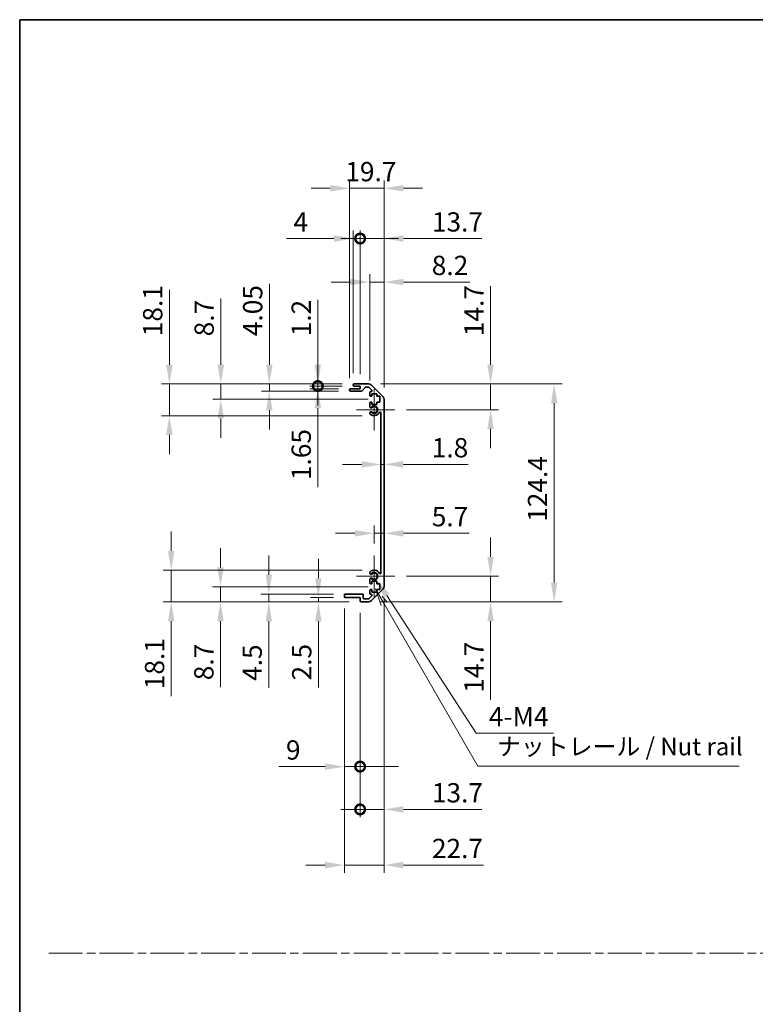
# Model space of a CAD drawing. Units: millimetres. Extents: x 0 to 7469, y -15 to 1264.
# Drawn here: x 3344 to 3763, y 562 to 1124 of the extents above; entities that cross this region are included whole.
import ezdxf

# ---------------------------------------------------------------- set-up
doc = ezdxf.new("R2010")
doc.units = ezdxf.units.MM
doc.header["$LTSCALE"] = 4.5
doc.linetypes.add('CHAIN', pattern=[0.3543, 0.2362, -0.0295, 0.0591, -0.0295])
doc.layers.get('Defpoints').update_dxf_attribs({"lineweight": 25})
for name, color, linetype, lineweight in [('Border (ISO)', 7, 'Continuous', 35), ('Center Mark (ISO)', 131, 'Continuous', 18), ('Dimension (ISO)', 7, 'Continuous', 18), ('Dimension (ISO) @ 1', 7, 'Continuous', 18), ('Sketch Geometry (ISO)', 7, 'Continuous', 18), ('Symbol (ISO)', 7, 'Continuous', 18), ('Visible (ISO)', 7, 'Continuous', 35), ('Visible Narrow (ISO)', 7, 'Continuous', 25)]:
    doc.layers.add(name, color=color, linetype=linetype, lineweight=lineweight)
doc.styles.add('Note Text (TK)', font='txt')
doc.dimstyles.new('Default - Method 1b (TK)', dxfattribs={"dimscale": 4.5, "dimtxt": 2.5, "dimasz": 2.5, "dimexe": 1, "dimexo": 1.5, "dimgap": 1, "dimtad": 1, "dimtoh": 1, "dimrnd": 1e-08, "dimdsep": 46, "dimtxsty": 'Note Text (TK)', "dimcen": 0.09, "dimdle": 5, "dimclrd": 100, "dimclre": 100, "dimclrt": 7, "dimadec": 1, "dimazin": 1, "dimtfac": 1, "dimtmove": 0, "dimatfit": 3, "dimfxl": 1, "dimtolj": 1, "dimlwd": -1, "dimlwe": -1, "dimarcsym": 0})

# ---------------------------------------------------------------- blocks, each defined once
blk = doc.blocks.new('図面枠 tk図枠')
at = {"layer": 'Border (ISO)'}
for q in [(405.5, 289), (14.5, 8)]:
    blk.add_line((14.5, 289), q, dxfattribs=at)
blk = doc.blocks.new('*D51')
at = {"layer": 'Defpoints', "color": 0}
for p in [(3549.7, 870.18), (3551.5, 870.18), (3551.5, 870.18)]:
    blk.add_point(p, dxfattribs=at)
at = {"layer": 'Dimension (ISO)', "color": 100}
for p, q in [((3538.7, 870.18), (3527.7, 870.18)), ((3549.7, 870.18), (3551.5, 870.18)), ((3562.5, 870.18), (3599.5, 870.18))]:
    blk.add_line(p, q, dxfattribs=at)
for points in [[(3538.7, 872.02), (3538.7, 868.35), (3549.7, 870.18)], [(3562.5, 872.02), (3562.5, 868.35), (3551.5, 870.18)]]:
    blk.add_solid(points, dxfattribs=at)
at = {"layer": 'Dimension (ISO)', "color": 7, "insert": (3578.69, 879.68), "char_height": 11, "attachment_point": 4, "style": 'Note Text (TK)'}
blk.add_mtext('\\A1;1.8', dxfattribs=at)
blk = doc.blocks.new('*D52')
at = {"layer": 'Defpoints', "color": 0}
for p in [(3551.5, 830.83), (3551.5, 830.83), (3545.8, 818.18)]:
    blk.add_point(p, dxfattribs=at)
at = {"layer": 'Dimension (ISO)', "color": 100}
for p, q in [((3545.8, 824.93), (3545.8, 835.33)), ((3534.8, 830.83), (3523.8, 830.83)), ((3545.8, 830.83), (3551.5, 830.83)), ((3562.5, 830.83), (3600.13, 830.83))]:
    blk.add_line(p, q, dxfattribs=at)
for points in [[(3534.8, 832.66), (3534.8, 828.99), (3545.8, 830.83)], [(3562.5, 832.66), (3562.5, 828.99), (3551.5, 830.83)]]:
    blk.add_solid(points, dxfattribs=at)
at = {"layer": 'Dimension (ISO)', "color": 7, "insert": (3578.69, 840.33), "char_height": 11, "attachment_point": 4, "style": 'Note Text (TK)'}
blk.add_mtext('\\A1;5.7', dxfattribs=at)
blk = doc.blocks.new('*D53')
at = {"layer": 'Defpoints', "color": 0}
for p in [(3542.67, 916.08), (3612.25, 916.08), (3557.6, 901.38)]:
    blk.add_point(p, dxfattribs=at)
at = {"layer": 'Dimension (ISO)', "color": 100}
for p, q in [((3612.25, 927.08), (3612.25, 971.92)), ((3549.42, 916.08), (3616.75, 916.08)), ((3612.25, 901.38), (3612.25, 916.08)), ((3564.35, 901.38), (3616.75, 901.38)), ((3612.25, 890.38), (3612.25, 879.38))]:
    blk.add_line(p, q, dxfattribs=at)
for points in [[(3610.42, 927.08), (3614.08, 927.08), (3612.25, 916.08)], [(3610.42, 890.38), (3614.08, 890.38), (3612.25, 901.38)]]:
    blk.add_solid(points, dxfattribs=at)
at = {"layer": 'Dimension (ISO)', "color": 7, "insert": (3602.75, 943.36), "char_height": 11, "attachment_point": 4, "rotation": 90, "style": 'Note Text (TK)'}
blk.add_mtext('\\A1;14.7', dxfattribs=at)
blk = doc.blocks.new('*D54')
at = {"layer": 'Defpoints', "color": 0}
for p in [(3557.6, 806.38), (3542.67, 791.68), (3612.25, 791.68)]:
    blk.add_point(p, dxfattribs=at)
at = {"layer": 'Dimension (ISO)', "color": 100}
for p, q in [((3612.25, 817.38), (3612.25, 828.38)), ((3564.35, 806.38), (3616.75, 806.38)), ((3612.25, 806.38), (3612.25, 791.68)), ((3549.42, 791.68), (3616.75, 791.68)), ((3612.25, 780.68), (3612.25, 735.84))]:
    blk.add_line(p, q, dxfattribs=at)
for points in [[(3610.42, 817.38), (3614.08, 817.38), (3612.25, 806.38)], [(3610.42, 780.68), (3614.08, 780.68), (3612.25, 791.68)]]:
    blk.add_solid(points, dxfattribs=at)
at = {"layer": 'Dimension (ISO)', "color": 7, "insert": (3602.75, 739.84), "char_height": 11, "attachment_point": 4, "rotation": 90, "style": 'Note Text (TK)'}
blk.add_mtext('\\A1;14.7', dxfattribs=at)
blk = doc.blocks.new('*D55')
at = {"layer": 'Defpoints', "color": 0}
for p in [(3542.67, 916.08), (3542.67, 791.68), (3648.55, 791.68)]:
    blk.add_point(p, dxfattribs=at)
at = {"layer": 'Dimension (ISO)', "color": 100}
for p, q in [((3549.42, 916.08), (3653.05, 916.08)), ((3648.55, 905.08), (3648.55, 802.68)), ((3549.42, 791.68), (3653.05, 791.68))]:
    blk.add_line(p, q, dxfattribs=at)
for points in [[(3646.71, 905.08), (3650.38, 905.08), (3648.55, 916.08)], [(3646.71, 802.68), (3650.38, 802.68), (3648.55, 791.68)]]:
    blk.add_solid(points, dxfattribs=at)
at = {"layer": 'Dimension (ISO)', "color": 7, "insert": (3639.05, 837.4), "char_height": 11, "attachment_point": 4, "rotation": 90, "style": 'Note Text (TK)'}
blk.add_mtext('\\A1;124.4', dxfattribs=at)
blk = doc.blocks.new('*D56')
at = {"layer": 'Defpoints', "color": 0}
for p in [(3551.5, 974.25), (3543.3, 911.23), (3551.5, 907.25)]:
    blk.add_point(p, dxfattribs=at)
at = {"layer": 'Dimension (ISO)', "color": 100}
for p, q in [((3543.3, 917.98), (3543.3, 978.75)), ((3551.5, 914), (3551.5, 978.75)), ((3532.3, 974.25), (3521.3, 974.25)), ((3543.3, 974.25), (3551.5, 974.25)), ((3562.5, 974.25), (3600.38, 974.25))]:
    blk.add_line(p, q, dxfattribs=at)
for points in [[(3532.3, 976.08), (3532.3, 972.42), (3543.3, 974.25)], [(3562.5, 976.08), (3562.5, 972.42), (3551.5, 974.25)]]:
    blk.add_solid(points, dxfattribs=at)
at = {"layer": 'Dimension (ISO)', "color": 7, "insert": (3578.7, 983.75), "char_height": 11, "attachment_point": 4, "style": 'Note Text (TK)'}
blk.add_mtext('\\A1;8.2', dxfattribs=at)
blk = doc.blocks.new('_DotSmall')
at = {"color": 0, "linetype": 'ByBlock', "const_width": 0.5}
blk.add_lwpolyline([(-0.0625, 0, 1), (0.0625, 0, 1)], format="xyb", close=True, dxfattribs=at)
blk = doc.blocks.new('*D57')
at = {"layer": 'Defpoints', "color": 0}
for p in [(3537.8, 999.08), (3533.8, 915.58), (3537.8, 914.88)]:
    blk.add_point(p, dxfattribs=at)
at = {"layer": 'Dimension (ISO)', "color": 100}
for p, q in [((3533.8, 922.33), (3533.8, 1003.58)), ((3537.8, 921.63), (3537.8, 1003.58)), ((3522.8, 999.08), (3495.78, 999.08)), ((3537.8, 999.08), (3533.8, 999.08)), ((3537.8, 999.08), (3559.8, 999.08))]:
    blk.add_line(p, q, dxfattribs=at)
blk.add_solid([(3522.8, 1000.92), (3522.8, 997.25), (3533.8, 999.08)], dxfattribs=at)
at = {"layer": 'Dimension (ISO)', "color": 100, "xscale": 11, "yscale": 11, "zscale": 11, "rotation": 180}
blk.add_blockref('_DotSmall', (3537.8, 999.08), dxfattribs=at)
at = {"layer": 'Dimension (ISO)', "color": 7, "insert": (3499.78, 1008.58), "char_height": 11, "attachment_point": 4, "style": 'Note Text (TK)'}
blk.add_mtext('\\A1;4', dxfattribs=at)
blk = doc.blocks.new('*D58')
at = {"layer": 'Defpoints', "color": 0}
for p in [(3551.5, 999.08), (3537.8, 914.88), (3551.5, 907.25)]:
    blk.add_point(p, dxfattribs=at)
at = {"layer": 'Dimension (ISO)', "color": 100}
for p, q in [((3537.8, 921.63), (3537.8, 1003.58)), ((3551.5, 914), (3551.5, 1003.58)), ((3537.8, 999.08), (3526.8, 999.08)), ((3537.8, 999.08), (3551.5, 999.08)), ((3562.5, 999.08), (3607.34, 999.08))]:
    blk.add_line(p, q, dxfattribs=at)
blk.add_solid([(3562.5, 1000.92), (3562.5, 997.25), (3551.5, 999.08)], dxfattribs=at)
at = {"layer": 'Dimension (ISO)', "color": 100, "xscale": 11, "yscale": 11, "zscale": 11}
blk.add_blockref('_DotSmall', (3537.8, 999.08), dxfattribs=at)
at = {"layer": 'Dimension (ISO)', "color": 7, "insert": (3578.77, 1008.58), "char_height": 11, "attachment_point": 4, "style": 'Note Text (TK)'}
blk.add_mtext('\\A1;13.7', dxfattribs=at)
blk = doc.blocks.new('*D59')
at = {"layer": 'Defpoints', "color": 0}
for p in [(3551.5, 1027.78), (3531.8, 912.73), (3551.5, 907.25)]:
    blk.add_point(p, dxfattribs=at)
at = {"layer": 'Dimension (ISO)', "color": 100}
for p, q in [((3531.8, 919.48), (3531.8, 1032.28)), ((3551.5, 914), (3551.5, 1032.28)), ((3520.8, 1027.78), (3509.8, 1027.78)), ((3531.8, 1027.78), (3551.5, 1027.78)), ((3562.5, 1027.78), (3573.5, 1027.78))]:
    blk.add_line(p, q, dxfattribs=at)
for points in [[(3520.8, 1029.61), (3520.8, 1025.94), (3531.8, 1027.78)], [(3562.5, 1029.61), (3562.5, 1025.94), (3551.5, 1027.78)]]:
    blk.add_solid(points, dxfattribs=at)
at = {"layer": 'Dimension (ISO)', "color": 7, "insert": (3529.36, 1037.28), "char_height": 11, "attachment_point": 4, "style": 'Note Text (TK)'}
blk.add_mtext('\\A1;19.7', dxfattribs=at)
blk = doc.blocks.new('*D60')
at = {"layer": 'Defpoints', "color": 0}
for p in [(3545.8, 806.38), (3546.98, 804.55)]:
    blk.add_point(p, dxfattribs=at)
at = {"layer": 'Dimension (ISO)', "color": 100}
for p, q in [((3603.96, 716.75), (3552.97, 795.33)), ((3648.21, 716.75), (3603.96, 716.75))]:
    blk.add_line(p, q, dxfattribs=at)
blk.add_solid([(3554.51, 796.32), (3551.43, 794.33), (3546.98, 804.55)], dxfattribs=at)
at = {"layer": 'Dimension (ISO)', "color": 7, "insert": (3607.96, 726.25), "char_height": 11, "attachment_point": 4, "style": 'Note Text (TK)'}
blk.add_mtext('\\A1; 4-M4', dxfattribs=at)
blk = doc.blocks.new('引出線注記2')
at = {"layer": 'Symbol (ISO)', "color": 100}
for p, q in [((65.26, 207.79), (66.07, 205.39)), ((66.51, 205.64), (65.28, 207.77)), ((66.94, 205.89), (66.21, 206.72)), ((66.51, 205.64), (79.88, 182.47)), ((79.88, 182.47), (82.38, 182.47)), ((82.38, 182.47), (117.15, 182.47))]:
    blk.add_line(p, q, dxfattribs=at)
at = {"layer": 'Symbol (ISO)', "color": 7, "insert": (82.59, 183.25), "char_height": 2.5, "attachment_point": 7, "style": 'Note Text (TK)'}
blk.add_mtext('ナットレール / Nut rail', dxfattribs=at)
blk = doc.blocks.new('*D61')
at = {"layer": 'Defpoints', "color": 0}
for p in [(3551.5, 800.51), (3537.8, 792.18), (3551.5, 673.25)]:
    blk.add_point(p, dxfattribs=at)
at = {"layer": 'Dimension (ISO)', "color": 100}
for p, q in [((3551.5, 793.76), (3551.5, 668.75)), ((3537.8, 785.43), (3537.8, 668.75)), ((3537.8, 673.25), (3526.8, 673.25)), ((3537.8, 673.25), (3551.5, 673.25)), ((3562.5, 673.25), (3607.34, 673.25))]:
    blk.add_line(p, q, dxfattribs=at)
blk.add_solid([(3562.5, 675.08), (3562.5, 671.41), (3551.5, 673.25)], dxfattribs=at)
at = {"layer": 'Dimension (ISO)', "color": 100, "xscale": 11, "yscale": 11, "zscale": 11}
blk.add_blockref('_DotSmall', (3537.8, 673.25), dxfattribs=at)
at = {"layer": 'Dimension (ISO)', "color": 7, "insert": (3578.77, 682.75), "char_height": 11, "attachment_point": 4, "style": 'Note Text (TK)'}
blk.add_mtext('\\A1;13.7', dxfattribs=at)
blk = doc.blocks.new('*D62')
at = {"layer": 'Defpoints', "color": 0}
for p in [(3528.8, 794.68), (3537.8, 792.18), (3537.8, 697.67)]:
    blk.add_point(p, dxfattribs=at)
at = {"layer": 'Dimension (ISO)', "color": 100}
for p, q in [((3528.8, 787.93), (3528.8, 693.17)), ((3537.8, 785.43), (3537.8, 693.17)), ((3517.8, 697.67), (3491.47, 697.67)), ((3537.8, 697.67), (3528.8, 697.67)), ((3537.8, 697.67), (3559.8, 697.67))]:
    blk.add_line(p, q, dxfattribs=at)
blk.add_solid([(3517.8, 699.5), (3517.8, 695.84), (3528.8, 697.67)], dxfattribs=at)
at = {"layer": 'Dimension (ISO)', "color": 100, "xscale": 11, "yscale": 11, "zscale": 11, "rotation": 180}
blk.add_blockref('_DotSmall', (3537.8, 697.67), dxfattribs=at)
at = {"layer": 'Dimension (ISO)', "color": 7, "insert": (3495.47, 707.17), "char_height": 11, "attachment_point": 4, "style": 'Note Text (TK)'}
blk.add_mtext('\\A1;9', dxfattribs=at)
blk = doc.blocks.new('*D63')
at = {"layer": 'Defpoints', "color": 0}
for p in [(3551.5, 800.51), (3528.8, 794.68), (3551.5, 641.46)]:
    blk.add_point(p, dxfattribs=at)
at = {"layer": 'Dimension (ISO)', "color": 100}
for p, q in [((3551.5, 793.76), (3551.5, 636.96)), ((3528.8, 787.93), (3528.8, 636.96)), ((3517.8, 641.46), (3506.8, 641.46)), ((3528.8, 641.46), (3551.5, 641.46)), ((3562.5, 641.46), (3608.22, 641.46))]:
    blk.add_line(p, q, dxfattribs=at)
for points in [[(3517.8, 643.29), (3517.8, 639.62), (3528.8, 641.46)], [(3562.5, 643.29), (3562.5, 639.62), (3551.5, 641.46)]]:
    blk.add_solid(points, dxfattribs=at)
at = {"layer": 'Dimension (ISO)', "color": 7, "insert": (3578.78, 650.96), "char_height": 11, "attachment_point": 4, "style": 'Note Text (TK)'}
blk.add_mtext('\\A1;22.7', dxfattribs=at)
blk = doc.blocks.new('*D64')
at = {"layer": 'Defpoints', "color": 0}
for p in [(3513.68, 914.88), (3532.3, 913.23), (3534.3, 914.88)]:
    blk.add_point(p, dxfattribs=at)
at = {"layer": 'Dimension (ISO)', "color": 100}
for p, q in [((3513.68, 914.88), (3513.68, 936.88)), ((3527.55, 914.88), (3509.18, 914.88)), ((3525.55, 913.23), (3509.18, 913.23)), ((3513.68, 914.88), (3513.68, 913.23)), ((3513.68, 902.23), (3513.68, 857.2))]:
    blk.add_line(p, q, dxfattribs=at)
blk.add_solid([(3511.84, 902.23), (3515.51, 902.23), (3513.68, 913.23)], dxfattribs=at)
at = {"layer": 'Dimension (ISO)', "color": 100, "xscale": 11, "yscale": 11, "zscale": 11, "rotation": 270}
blk.add_blockref('_DotSmall', (3513.68, 914.88), dxfattribs=at)
at = {"layer": 'Dimension (ISO)', "color": 7, "insert": (3504.18, 861.2), "char_height": 11, "attachment_point": 4, "rotation": 90, "style": 'Note Text (TK)'}
blk.add_mtext('\\A1;1.65', dxfattribs=at)
blk = doc.blocks.new('*D65')
at = {"layer": 'Defpoints', "color": 0}
for p in [(3513.68, 916.08), (3534.3, 916.08), (3534.3, 914.88)]:
    blk.add_point(p, dxfattribs=at)
at = {"layer": 'Dimension (ISO)', "color": 100}
for p, q in [((3513.68, 927.08), (3513.68, 964.02)), ((3527.55, 916.08), (3509.18, 916.08)), ((3513.68, 914.88), (3513.68, 916.08)), ((3527.55, 914.88), (3509.18, 914.88)), ((3513.68, 914.88), (3513.68, 903.88))]:
    blk.add_line(p, q, dxfattribs=at)
blk.add_solid([(3511.84, 927.08), (3515.51, 927.08), (3513.68, 916.08)], dxfattribs=at)
at = {"layer": 'Dimension (ISO)', "color": 100, "xscale": 11, "yscale": 11, "zscale": 11, "rotation": 90}
blk.add_blockref('_DotSmall', (3513.68, 914.88), dxfattribs=at)
at = {"layer": 'Dimension (ISO)', "color": 7, "insert": (3504.18, 943.27), "char_height": 11, "attachment_point": 4, "rotation": 90, "style": 'Note Text (TK)'}
blk.add_mtext('\\A1;1.2', dxfattribs=at)
blk = doc.blocks.new('*D66')
at = {"layer": 'Defpoints', "color": 0}
for p in [(3485.99, 916.08), (3534.3, 916.08), (3532.3, 912.03)]:
    blk.add_point(p, dxfattribs=at)
at = {"layer": 'Dimension (ISO)', "color": 100}
for p, q in [((3485.99, 927.08), (3485.99, 973.25)), ((3527.55, 916.08), (3481.49, 916.08)), ((3485.99, 912.03), (3485.99, 916.08)), ((3525.55, 912.03), (3481.49, 912.03)), ((3485.99, 901.03), (3485.99, 890.03))]:
    blk.add_line(p, q, dxfattribs=at)
for points in [[(3484.15, 927.08), (3487.82, 927.08), (3485.99, 916.08)], [(3484.15, 901.03), (3487.82, 901.03), (3485.99, 912.03)]]:
    blk.add_solid(points, dxfattribs=at)
at = {"layer": 'Dimension (ISO)', "color": 7, "insert": (3476.49, 943.37), "char_height": 11, "attachment_point": 4, "rotation": 90, "style": 'Note Text (TK)'}
blk.add_mtext('\\A1;4.05', dxfattribs=at)
blk = doc.blocks.new('*D67')
at = {"layer": 'Defpoints', "color": 0}
for p in [(3458.3, 916.08), (3534.3, 916.08), (3549.05, 907.38)]:
    blk.add_point(p, dxfattribs=at)
at = {"layer": 'Dimension (ISO)', "color": 100}
for p, q in [((3458.3, 927.08), (3458.3, 964.78)), ((3527.55, 916.08), (3453.8, 916.08)), ((3458.3, 907.38), (3458.3, 916.08)), ((3542.3, 907.38), (3453.8, 907.38)), ((3458.3, 896.38), (3458.3, 885.38))]:
    blk.add_line(p, q, dxfattribs=at)
for points in [[(3456.46, 927.08), (3460.13, 927.08), (3458.3, 916.08)], [(3456.46, 896.38), (3460.13, 896.38), (3458.3, 907.38)]]:
    blk.add_solid(points, dxfattribs=at)
at = {"layer": 'Dimension (ISO)', "color": 7, "insert": (3448.8, 943.28), "char_height": 11, "attachment_point": 4, "rotation": 90, "style": 'Note Text (TK)'}
blk.add_mtext('\\A1;8.7', dxfattribs=at)
blk = doc.blocks.new('*D68')
at = {"layer": 'Defpoints', "color": 0}
for p in [(3534.3, 916.08), (3428.93, 897.98), (3545.8, 897.98)]:
    blk.add_point(p, dxfattribs=at)
at = {"layer": 'Dimension (ISO)', "color": 100}
for p, q in [((3428.93, 927.08), (3428.93, 969.9)), ((3527.55, 916.08), (3424.43, 916.08)), ((3428.93, 897.98), (3428.93, 916.08)), ((3539.05, 897.98), (3424.43, 897.98)), ((3428.93, 886.98), (3428.93, 875.98))]:
    blk.add_line(p, q, dxfattribs=at)
for points in [[(3427.09, 927.08), (3430.76, 927.08), (3428.93, 916.08)], [(3427.09, 886.98), (3430.76, 886.98), (3428.93, 897.98)]]:
    blk.add_solid(points, dxfattribs=at)
at = {"layer": 'Dimension (ISO)', "color": 7, "insert": (3419.43, 943.34), "char_height": 11, "attachment_point": 4, "rotation": 90, "style": 'Note Text (TK)'}
blk.add_mtext('\\A1;18.1', dxfattribs=at)
blk = doc.blocks.new('*D69')
at = {"layer": 'Defpoints', "color": 0}
for p in [(3529.3, 794.18), (3513.98, 791.68), (3538.3, 791.68)]:
    blk.add_point(p, dxfattribs=at)
at = {"layer": 'Dimension (ISO)', "color": 100}
for p, q in [((3513.98, 805.18), (3513.98, 816.18)), ((3522.55, 794.18), (3509.48, 794.18)), ((3513.98, 794.18), (3513.98, 791.68)), ((3531.55, 791.68), (3509.48, 791.68)), ((3513.98, 780.68), (3513.98, 742.86))]:
    blk.add_line(p, q, dxfattribs=at)
for points in [[(3512.14, 805.18), (3515.81, 805.18), (3513.98, 794.18)], [(3512.14, 780.68), (3515.81, 780.68), (3513.98, 791.68)]]:
    blk.add_solid(points, dxfattribs=at)
at = {"layer": 'Dimension (ISO)', "color": 7, "insert": (3504.48, 746.86), "char_height": 11, "attachment_point": 4, "rotation": 90, "style": 'Note Text (TK)'}
blk.add_mtext('\\A1;2.5', dxfattribs=at)
blk = doc.blocks.new('*D70')
at = {"layer": 'Defpoints', "color": 0}
for p in [(3485.69, 796.18), (3529.3, 796.18), (3538.3, 791.68)]:
    blk.add_point(p, dxfattribs=at)
at = {"layer": 'Dimension (ISO)', "color": 100}
for p, q in [((3485.69, 807.18), (3485.69, 818.18)), ((3522.55, 796.18), (3481.19, 796.18)), ((3485.69, 796.18), (3485.69, 791.68)), ((3531.55, 791.68), (3481.19, 791.68)), ((3485.69, 780.68), (3485.69, 742.6))]:
    blk.add_line(p, q, dxfattribs=at)
for points in [[(3483.86, 807.18), (3487.52, 807.18), (3485.69, 796.18)], [(3483.86, 780.68), (3487.52, 780.68), (3485.69, 791.68)]]:
    blk.add_solid(points, dxfattribs=at)
at = {"layer": 'Dimension (ISO)', "color": 7, "insert": (3476.19, 746.6), "char_height": 11, "attachment_point": 4, "rotation": 90, "style": 'Note Text (TK)'}
blk.add_mtext('\\A1;4.5', dxfattribs=at)
blk = doc.blocks.new('*D71')
at = {"layer": 'Defpoints', "color": 0}
for p in [(3458.12, 800.38), (3549.05, 800.38), (3538.3, 791.68)]:
    blk.add_point(p, dxfattribs=at)
at = {"layer": 'Dimension (ISO)', "color": 100}
for p, q in [((3458.12, 811.38), (3458.12, 822.38)), ((3542.3, 800.38), (3453.62, 800.38)), ((3458.12, 800.38), (3458.12, 791.68)), ((3531.55, 791.68), (3453.62, 791.68)), ((3458.12, 780.68), (3458.12, 742.98))]:
    blk.add_line(p, q, dxfattribs=at)
for points in [[(3456.28, 811.38), (3459.95, 811.38), (3458.12, 800.38)], [(3456.28, 780.68), (3459.95, 780.68), (3458.12, 791.68)]]:
    blk.add_solid(points, dxfattribs=at)
at = {"layer": 'Dimension (ISO)', "color": 7, "insert": (3448.62, 746.98), "char_height": 11, "attachment_point": 4, "rotation": 90, "style": 'Note Text (TK)'}
blk.add_mtext('\\A1;8.7', dxfattribs=at)
blk = doc.blocks.new('*D72')
at = {"layer": 'Defpoints', "color": 0}
for p in [(3545.8, 809.78), (3429.97, 791.68), (3538.3, 791.68)]:
    blk.add_point(p, dxfattribs=at)
at = {"layer": 'Dimension (ISO)', "color": 100}
for p, q in [((3429.97, 820.78), (3429.97, 831.78)), ((3539.05, 809.78), (3425.47, 809.78)), ((3429.97, 809.78), (3429.97, 791.68)), ((3531.55, 791.68), (3425.47, 791.68)), ((3429.97, 780.68), (3429.97, 737.86))]:
    blk.add_line(p, q, dxfattribs=at)
for points in [[(3428.14, 820.78), (3431.81, 820.78), (3429.97, 809.78)], [(3428.14, 780.68), (3431.81, 780.68), (3429.97, 791.68)]]:
    blk.add_solid(points, dxfattribs=at)
at = {"layer": 'Dimension (ISO)', "color": 7, "insert": (3420.47, 741.86), "char_height": 11, "attachment_point": 4, "rotation": 90, "style": 'Note Text (TK)'}
blk.add_mtext('\\A1;18.1', dxfattribs=at)

msp = doc.modelspace()

# ---------------------------------------------------------------- linework, layer by layer
at = {"layer": 'Center Mark (ISO)', "linetype": 'Continuous'}
for p, q in [((3545.7957, 901.3809), (3545.7957, 913.1809)), ((3545.7957, 901.3809), (3535.7957, 901.3809)), ((3545.7957, 901.3809), (3557.5957, 901.3809)), ((3545.7957, 901.3809), (3545.7957, 889.5809)), ((3545.7957, 806.3809), (3545.7957, 818.1809)), ((3545.7957, 806.3809), (3535.7957, 806.3809)), ((3545.7957, 806.3809), (3557.5957, 806.3809)), ((3545.7957, 806.3809), (3545.7957, 794.5809))]:
    msp.add_line(p, q, dxfattribs=at)
at = {"layer": 'Sketch Geometry (ISO)', "color": 4, "linetype": 'CHAIN', "ltscale": 18.194183}
msp.add_line((3360.1006, 591.2179), (4884.1982, 591.2179), dxfattribs=at)
at = {"layer": 'Visible (ISO)'}
for p, q in [((3534.2957, 916.0809), (3542.6672, 916.0809)), ((3531.7957, 912.5309), (3531.7957, 912.7309)), ((3532.2957, 913.2309), (3537.7957, 913.2309)), ((3538.5711, 912.0309), (3532.2957, 912.0309)), ((3533.7957, 915.3809), (3533.7957, 915.5809)), ((3537.7957, 914.8809), (3534.2957, 914.8809)), ((3537.7957, 913.2309), (3537.7957, 914.8809)), ((3540.6465, 914.1131), (3538.9448, 912.1987)), ((3542.543, 914.2809), (3541.0202, 914.2809)), ((3544.4465, 912.5844), (3542.8965, 914.1344)), ((3543.2957, 909.5809), (3543.2957, 911.2309)), ((3543.7957, 911.7309), (3544.093, 911.7309)), ((3544.0815, 915.4951), (3550.9099, 908.6667)), ((3544.5457, 910.4809), (3544.5457, 909.0809)), ((3547.3457, 910.4809), (3544.5457, 910.4809)), ((3547.3457, 909.0809), (3547.3457, 910.4809)), ((3543.2957, 903.0536), (3543.2957, 905.1809)), ((3544.5457, 909.0809), (3543.7957, 909.0809)), ((3543.7957, 905.6809), (3544.5457, 905.6809)), ((3544.5457, 905.6809), (3544.5457, 904.2809)), ((3549.0457, 909.0809), (3547.3457, 909.0809)), ((3547.3457, 905.6809), (3549.0457, 905.6809)), ((3547.3457, 904.2809), (3547.3457, 905.6809)), ((3549.0457, 905.6809), (3549.0457, 909.0809)), ((3551.4957, 907.2524), (3551.4957, 800.5093)), ((3543.2956, 899.194), (3543.2957, 899.7082)), ((3544.5457, 904.2809), (3547.3457, 904.2809)), ((3549.6957, 808.2906), (3549.6957, 899.4711)), ((3543.2957, 808.0536), (3543.2956, 808.5677)), ((3543.2957, 802.5809), (3543.2957, 804.7082)), ((3543.2957, 796.5309), (3543.2957, 798.1809)), ((3544.5457, 802.0809), (3543.7957, 802.0809)), ((3543.7957, 798.6809), (3544.5457, 798.6809)), ((3550.9099, 799.0951), (3544.0815, 792.2667)), ((3544.5457, 803.4809), (3544.5457, 802.0809)), ((3547.3457, 803.4809), (3544.5457, 803.4809)), ((3544.5457, 798.6809), (3544.5457, 797.2809)), ((3547.3457, 802.0809), (3547.3457, 803.4809)), ((3549.0457, 802.0809), (3547.3457, 802.0809)), ((3547.3457, 798.6809), (3549.0457, 798.6809)), ((3547.3457, 797.2809), (3547.3457, 798.6809)), ((3549.0457, 798.6809), (3549.0457, 802.0809)), ((3528.7957, 794.6809), (3528.7957, 795.6809)), ((3529.2957, 796.1809), (3539.0957, 796.1809)), ((3537.7957, 794.1809), (3529.2957, 794.1809)), ((3537.7957, 792.1809), (3537.7957, 794.1809)), ((3539.5957, 795.6809), (3539.5957, 793.9809)), ((3540.0957, 793.4809), (3542.543, 793.4809)), ((3542.8965, 793.6273), (3544.4465, 795.1773)), ((3544.093, 796.0309), (3543.7957, 796.0309)), ((3544.5457, 797.2809), (3547.3457, 797.2809)), ((3542.6672, 791.6809), (3538.2957, 791.6809))]:
    msp.add_line(p, q, dxfattribs=at)
for centre, radius, start, end in [((3534.2957, 915.5809), 0.5, 90, 180), ((3542.6672, 914.0809), 2, 45, 90), ((3532.2957, 912.7309), 0.5, 90, 180), ((3532.2957, 912.5309), 0.5, 180, 270), ((3534.2957, 915.3809), 0.5, 180, 270), ((3538.5711, 912.5309), 0.5, 270, 318.366461), ((3541.0202, 913.7809), 0.5, 90, 138.366461), ((3542.543, 913.7809), 0.5, 45, 90), ((3543.7957, 911.2309), 0.5, 90, 180), ((3544.093, 912.2309), 0.5, 270, 45), ((3543.7957, 909.5809), 0.5, 180, 270), ((3543.7957, 905.1809), 0.5, 90, 180), ((3549.4957, 907.2524), 2, 0, 45), ((3544.0532, 903.3106), 0.8, 198.743901, 312.079787), ((3544.0532, 899.4511), 0.8, 47.920213, 161.256099), ((3545.7957, 901.3809), 3.4001, 227.920213, 330.679471), ((3545.7957, 901.3809), 1.8, 227.920213, 132.079787), ((3549.1959, 899.4711), 0.4997, 0, 150.679471), ((3544.0532, 899.4511), 0.8001, 198.743901, 227.920213), ((3545.7957, 806.3809), 3.4001, 29.320529, 132.079787), ((3544.0532, 808.3106), 0.8001, 132.079787, 161.256099), ((3544.0532, 808.3106), 0.8, 198.743901, 312.079787), ((3544.0532, 804.4511), 0.8, 47.920213, 161.256099), ((3545.7957, 806.3809), 1.8, 227.920213, 132.079787), ((3549.1959, 808.2906), 0.4997, 209.320529, 0), ((3543.7957, 802.5809), 0.5, 180, 270), ((3543.7957, 798.1809), 0.5, 90, 180), ((3549.4957, 800.5093), 2, 315, 0), ((3529.2957, 795.6809), 0.5, 90, 180), ((3529.2957, 794.6809), 0.5, 180, 270), ((3539.0957, 795.6809), 0.5, 0, 90), ((3540.0957, 793.9809), 0.5, 180, 270), ((3542.543, 793.9809), 0.5, 270, 315), ((3543.7957, 796.5309), 0.5, 180, 270), ((3544.093, 795.5309), 0.5, 315, 90), ((3538.2957, 792.1809), 0.5, 180, 270), ((3542.6672, 793.6809), 2, 270, 315)]:
    msp.add_arc(centre, radius, start, end, dxfattribs=at)
at = {"layer": 'Visible Narrow (ISO)'}
for centre in [(3545.7957, 901.3809), (3545.7957, 806.3809)]:
    msp.add_arc(centre, 2.179, 211.488833, 148.511167, dxfattribs=at)

# ---------------------------------------------------------------- block references
at = {"xscale": 4, "yscale": 4, "zscale": 4}
msp.add_blockref('図面枠 tk図枠', (3285.5, -32), dxfattribs=at)
at = {"layer": 'Symbol (ISO)', "xscale": 4, "yscale": 4, "zscale": 4}
msp.add_blockref('引出線注記2', (3285.5, -32), dxfattribs=at)

# ---------------------------------------------------------------- dimensions: what is measured, and where the dimension line sits
at = {"layer": 'Dimension (ISO) @ 1', "color": 100}
for base, p1, p2, angle, override, picture, middle in [((3551.4957, 1027.7763), (3531.7957, 912.7309), (3551.4957, 907.2524), 180, {"dimscale": 1, "dimtxt": 11, "dimasz": 11, "dimexe": 4.5, "dimexo": 6.75, "dimgap": 4, "dimtoh": 0, "dimdec": 2, "dimcen": 0.405, "dimtp": 0, "dimtm": 0, "dimtdec": 2, "dimtix": 0, "dimtofl": 1, "dimtmove": 0, "dimatfit": 1}, '*D59', (3541.6457, 1027.7763)), ((3537.7957, 999.0835), (3533.7957, 915.5809), (3537.7957, 914.8809), 180, {"dimscale": 1, "dimtxt": 11, "dimasz": 11, "dimexe": 4.5, "dimexo": 6.75, "dimgap": 4, "dimtoh": 0, "dimdec": 2, "dimblk2": 'DotSmall', "dimsah": 1, "dimcen": 0.405, "dimdle": 0, "dimtp": 0, "dimtm": 0, "dimtdec": 2, "dimtix": 0, "dimtofl": 1, "dimtmove": 0, "dimatfit": 1}, '*D57', (3503.2481, 999.0835)), ((3551.4957, 999.0835), (3537.7957, 914.8809), (3551.4957, 907.2524), 180, {"dimscale": 1, "dimtxt": 11, "dimasz": 11, "dimexe": 4.5, "dimexo": 6.75, "dimgap": 4, "dimtoh": 0, "dimdec": 2, "dimblk1": 'DotSmall', "dimsah": 1, "dimcen": 0.405, "dimdle": 0, "dimtp": 0, "dimtm": 0, "dimtdec": 2, "dimtix": 0, "dimtofl": 1, "dimtmove": 0, "dimatfit": 1}, '*D58', (3591.056, 999.0835)), ((3551.4957, 974.2504), (3543.2957, 911.2309), (3551.4957, 907.2524), 180, {"dimscale": 1, "dimtxt": 11, "dimasz": 11, "dimexe": 4.5, "dimexo": 6.75, "dimgap": 4, "dimtoh": 0, "dimdec": 2, "dimcen": 0.405, "dimtp": 0, "dimtm": 0, "dimtdec": 2, "dimtix": 0, "dimtofl": 1, "dimtmove": 0, "dimatfit": 1}, '*D56', (3587.5404, 974.2504)), ((3428.9257, 897.9808), (3534.2957, 916.0809), (3545.7957, 897.9808), 90, {"dimscale": 1, "dimtxt": 11, "dimasz": 11, "dimexe": 4.5, "dimexo": 6.75, "dimgap": 4, "dimtoh": 0, "dimdec": 2, "dimcen": 0.405, "dimtp": 0, "dimtm": 0, "dimtdec": 2, "dimtix": 0, "dimtofl": 1, "dimtmove": 0, "dimatfit": 1}, '*D68', (3428.9257, 954.6185)), ((3485.9871, 916.0809), (3532.2957, 912.0309), (3534.2957, 916.0809), 90, {"dimscale": 1, "dimtxt": 11, "dimasz": 11, "dimexe": 4.5, "dimexo": 6.75, "dimgap": 4, "dimtoh": 0, "dimdec": 2, "dimcen": 0.405, "dimtp": 0, "dimtm": 0, "dimtdec": 2, "dimtix": 0, "dimtofl": 1, "dimtmove": 0, "dimatfit": 1}, '*D66', (3485.9871, 956.3124)), ((3612.2498, 916.0809), (3557.5957, 901.3809), (3542.6672, 916.0809), 90, {"dimscale": 1, "dimtxt": 11, "dimasz": 11, "dimexe": 4.5, "dimexo": 6.75, "dimgap": 4, "dimtoh": 0, "dimdec": 2, "dimcen": 0.405, "dimtp": 0, "dimtm": 0, "dimtdec": 2, "dimtix": 0, "dimtofl": 1, "dimtmove": 0, "dimatfit": 1}, '*D53', (3612.2498, 955.6412)), ((3458.2957, 916.0809), (3549.0457, 907.3809), (3534.2957, 916.0809), 270, {"dimscale": 1, "dimtxt": 11, "dimasz": 11, "dimexe": 4.5, "dimexo": 6.75, "dimgap": 4, "dimtoh": 0, "dimdec": 2, "dimcen": 0.405, "dimtp": 0, "dimtm": 0, "dimtdec": 2, "dimtix": 0, "dimtofl": 1, "dimtmove": 0, "dimatfit": 1}, '*D67', (3458.2957, 952.0297)), ((3513.6778, 916.0809), (3534.2957, 914.8809), (3534.2957, 916.0809), 90, {"dimscale": 1, "dimtxt": 11, "dimasz": 11, "dimexe": 4.5, "dimexo": 6.75, "dimgap": 4, "dimtoh": 0, "dimdec": 2, "dimblk1": 'DotSmall', "dimsah": 1, "dimcen": 0.405, "dimdle": 0, "dimtp": 0, "dimtm": 0, "dimtdec": 2, "dimtix": 0, "dimtofl": 1, "dimtmove": 0, "dimatfit": 1}, '*D65', (3513.6778, 951.6462)), ((3513.6778, 914.8809), (3532.2957, 913.2309), (3534.2957, 914.8809), 90, {"dimscale": 1, "dimtxt": 11, "dimasz": 11, "dimexe": 4.5, "dimexo": 6.75, "dimgap": 4, "dimtoh": 0, "dimdec": 2, "dimblk2": 'DotSmall', "dimsah": 1, "dimcen": 0.405, "dimdle": 0, "dimtp": 0, "dimtm": 0, "dimtdec": 2, "dimtix": 0, "dimtofl": 1, "dimtmove": 0, "dimatfit": 1}, '*D64', (3513.6778, 873.5746)), ((3648.5466, 791.6809), (3542.6672, 916.0809), (3542.6672, 791.6809), 90, {"dimscale": 1, "dimtxt": 11, "dimasz": 11, "dimexe": 4.5, "dimexo": 6.75, "dimgap": 4, "dimtoh": 0, "dimdec": 2, "dimcen": 0.405, "dimtp": 0, "dimtm": 0, "dimtdec": 2, "dimtix": 0, "dimtofl": 0, "dimtmove": 0, "dimatfit": 1}, '*D55', (3648.5466, 853.9361)), ((3551.4957, 830.8264), (3545.7957, 818.1809), (3551.4957, 830.8264), 180, {"dimscale": 1, "dimtxt": 11, "dimasz": 11, "dimexe": 4.5, "dimexo": 6.75, "dimgap": 4, "dimtoh": 0, "dimdec": 2, "dimcen": 0.405, "dimse2": 1, "dimtp": 0, "dimtm": 0, "dimtdec": 2, "dimtix": 0, "dimtofl": 1, "dimtmove": 0, "dimatfit": 1}, '*D52', (3587.4126, 830.8264)), ((3429.972, 791.6809), (3545.7957, 809.781), (3538.2957, 791.6809), 90, {"dimscale": 1, "dimtxt": 11, "dimasz": 11, "dimexe": 4.5, "dimexo": 6.75, "dimgap": 4, "dimtoh": 0, "dimdec": 2, "dimcen": 0.405, "dimtp": 0, "dimtm": 0, "dimtdec": 2, "dimtix": 0, "dimtofl": 1, "dimtmove": 0, "dimatfit": 1}, '*D72', (3429.972, 753.1432)), ((3612.2498, 791.6809), (3557.5957, 806.3809), (3542.6672, 791.6809), 90, {"dimscale": 1, "dimtxt": 11, "dimasz": 11, "dimexe": 4.5, "dimexo": 6.75, "dimgap": 4, "dimtoh": 0, "dimdec": 2, "dimcen": 0.405, "dimtp": 0, "dimtm": 0, "dimtdec": 2, "dimtix": 0, "dimtofl": 1, "dimtmove": 0, "dimatfit": 1}, '*D54', (3612.2498, 752.1205)), ((3458.1181, 800.3809), (3538.2957, 791.6809), (3549.0457, 800.3809), 90, {"dimscale": 1, "dimtxt": 11, "dimasz": 11, "dimexe": 4.5, "dimexo": 6.75, "dimgap": 4, "dimtoh": 0, "dimdec": 2, "dimcen": 0.405, "dimtp": 0, "dimtm": 0, "dimtdec": 2, "dimtix": 0, "dimtofl": 1, "dimtmove": 0, "dimatfit": 1}, '*D71', (3458.1181, 755.732)), ((3485.6912, 796.1809), (3538.2957, 791.6809), (3529.2957, 796.1809), 90, {"dimscale": 1, "dimtxt": 11, "dimasz": 11, "dimexe": 4.5, "dimexo": 6.75, "dimgap": 4, "dimtoh": 0, "dimdec": 2, "dimcen": 0.405, "dimtp": 0, "dimtm": 0, "dimtdec": 2, "dimtix": 0, "dimtofl": 1, "dimtmove": 0, "dimatfit": 1}, '*D70', (3485.6912, 755.5403)), ((3513.9775, 791.6809), (3529.2957, 794.1809), (3538.2957, 791.6809), 90, {"dimscale": 1, "dimtxt": 11, "dimasz": 11, "dimexe": 4.5, "dimexo": 6.75, "dimgap": 4, "dimtoh": 0, "dimdec": 2, "dimcen": 0.405, "dimtp": 0, "dimtm": 0, "dimtdec": 2, "dimtix": 0, "dimtofl": 1, "dimtmove": 0, "dimatfit": 1}, '*D69', (3513.9775, 755.6681)), ((3551.4957, 673.2475), (3537.7957, 792.1809), (3551.4957, 800.5093), 180, {"dimscale": 1, "dimtxt": 11, "dimasz": 11, "dimexe": 4.5, "dimexo": 6.75, "dimgap": 4, "dimtoh": 0, "dimblk1": 'DotSmall', "dimsah": 1, "dimcen": 0.405, "dimdle": 0, "dimtix": 0, "dimtofl": 1, "dimtmove": 0, "dimatfit": 1}, '*D61', (3591.056, 673.2475)), ((3537.7957, 697.6703), (3528.7957, 794.6809), (3537.7957, 792.1809), 180, {"dimscale": 1, "dimtxt": 11, "dimasz": 11, "dimexe": 4.5, "dimexo": 6.75, "dimgap": 4, "dimtoh": 0, "dimdec": 2, "dimblk2": 'DotSmall', "dimsah": 1, "dimcen": 0.405, "dimdle": 0, "dimtp": 0, "dimtm": 0, "dimtdec": 2, "dimtix": 0, "dimtofl": 1, "dimtmove": 0, "dimatfit": 1}, '*D62', (3498.5996, 697.6703))]:
    dim = msp.add_linear_dim(base=base, p1=p1, p2=p2, angle=angle, dimstyle='Default - Method 1b (TK)', override=override, dxfattribs=at)
    dim.commit()
    dim.dimension.update_dxf_attribs({"geometry": picture, "text_midpoint": middle, "dimtype": 128})
for base, p1, p2, override, picture, middle in [((3551.4957, 870.1827), (3549.6957, 870.1827), (3551.4957, 870.1827), {"dimscale": 1, "dimtxt": 11, "dimasz": 11, "dimexe": 4.5, "dimexo": 6.75, "dimgap": 4, "dimtoh": 0, "dimdec": 2, "dimcen": 0.405, "dimse1": 1, "dimse2": 1, "dimtp": 0, "dimtm": 0, "dimtdec": 2, "dimtix": 0, "dimtofl": 1, "dimtmove": 0, "dimatfit": 1}, '*D51', (3587.093, 870.1827)), ((3551.4957, 641.4564), (3528.7957, 794.6809), (3551.4957, 800.5093), {"dimscale": 1, "dimtxt": 11, "dimasz": 11, "dimexe": 4.5, "dimexo": 6.75, "dimgap": 4, "dimtoh": 0, "dimcen": 0.405, "dimtix": 0, "dimtofl": 1, "dimtmove": 0, "dimatfit": 1}, '*D63', (3591.5035, 641.4564))]:
    dim = msp.add_linear_dim(base=base, p1=p1, p2=p2, dimstyle='Default - Method 1b (TK)', override=override, dxfattribs=at)
    dim.commit()
    dim.dimension.update_dxf_attribs({"geometry": picture, "text_midpoint": middle, "dimtype": 128})
dim = msp.add_radius_dim(center=(3545.7957, 806.3809), mpoint=(3546.9818, 804.553), text=' 4-M4', dimstyle='Default - Method 1b (TK)', override={"dimscale": 1, "dimtxt": 11, "dimasz": 11, "dimexe": 4.5, "dimexo": 6.75, "dimgap": 4, "dimtih": 1, "dimcen": 0, "dimtix": 0, "dimtofl": 0, "dimtmove": 0, "dimatfit": 3}, dxfattribs=at)
dim.commit()
dim.dimension.update_dxf_attribs({"geometry": '*D60', "text_midpoint": (3628.0857, 716.7512), "dimtype": 132})

doc.saveas('drawing.dxf')
